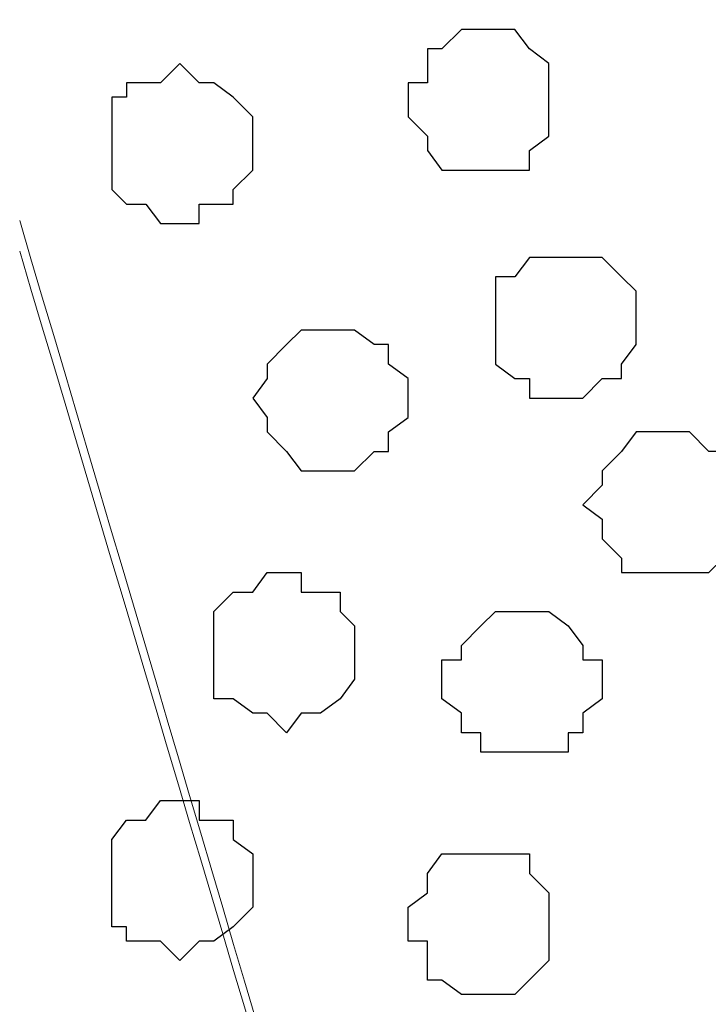
# Model space of a CAD drawing. Units: centimetres. Extents: x -8.5 to 8.7, y -9.5 to 13.4.
# Drawn here: x 4.9 to 5.2, y -0.2 to 0.2 of the extents above; entities that cross this region are included whole.
import ezdxf

# ---------------------------------------------------------------- set-up
doc = ezdxf.new("R2010")
doc.units = ezdxf.units.CM
doc.header["$MEASUREMENT"] = 0
doc.layers.add('Layer 1', color=7, linetype='Continuous')

msp = doc.modelspace()

# ---------------------------------------------------------------- linework, layer by layer
at = {"layer": 'Layer 1', "color": 254}
msp.add_open_spline([(-7.03227, -0.90876), (-7.03227, -0.90876), (6.39163, -0.90876), (6.39163, -0.90876), (6.39163, -0.90876), (6.39163, -0.90876), (6.39163, 0.90946), (6.39163, 0.90946), (6.39163, 0.90946), (6.39163, 0.90946), (-7.03227, 0.90946), (-7.03227, 0.90946), (-7.03227, 0.90946), (-7.03227, 0.90946), (-7.03227, -0.90876), (-7.03227, -0.90876)], degree=3, knots=[0, 0, 0, 0, 0.25, 0.25, 0.25, 0.25, 0.5, 0.5, 0.5, 0.5, 0.75, 0.75, 0.75, 0.75, 1, 1, 1, 1], dxfattribs=at)
at = {"layer": 'Layer 1', "lineweight": 9}
for points, knots in [([(-7.03227, 0.90946), (-7.03227, 0.90946), (6.39163, 0.90946), (6.39163, 0.90946), (6.39163, 0.90946), (6.39163, 0.90946), (6.39163, -0.90876), (6.39163, -0.90876), (6.39163, -0.90876), (6.39163, -0.90876), (-7.03227, -0.90876), (-7.03227, -0.90876), (-7.03227, -0.90876), (-7.03227, -0.90876), (-7.03227, 0.90946), (-7.03227, 0.90946)], [0, 0, 0, 0, 0.25, 0.25, 0.25, 0.25, 0.5, 0.5, 0.5, 0.5, 0.75, 0.75, 0.75, 0.75, 1, 1, 1, 1]), ([(4.88668, 0.11419), (4.99151, -0.23852), (5.10893, -0.63359), (5.10893, -0.63359), (5.10893, -0.63359), (5.49416, 0.65546), (5.49416, 0.65546), (5.49416, 0.65546), (5.49416, 0.65546), (5.50051, 0.67874), (5.50051, 0.67874), (5.50051, 0.67874), (5.50051, 0.67874), (5.49416, 0.70203), (5.49416, 0.70203), (5.49416, 0.70203), (5.49416, 0.70203), (5.49416, 0.72531), (5.49416, 0.72531), (5.49416, 0.72531), (5.49416, 0.72531), (5.47723, 0.74859), (5.47723, 0.74859), (5.47723, 0.74859), (5.47723, 0.74859), (5.43913, 0.77823), (5.43913, 0.77823), (5.43913, 0.77823), (5.43913, 0.77823), (5.39468, 0.80998), (5.39468, 0.80998), (5.39468, 0.80998), (5.39468, 0.80998), (5.33329, 0.83326), (5.33329, 0.83326), (5.33329, 0.83326), (5.33329, 0.83326), (5.26344, 0.84808), (5.26344, 0.84808), (5.26344, 0.84808), (5.26344, 0.84808), (5.18724, 0.85654), (5.18724, 0.85654), (5.18724, 0.85654), (5.18724, 0.85654), (5.03273, 0.85654), (5.03273, 0.85654), (5.03273, 0.85654), (5.03273, 0.85654), (4.95653, 0.84808), (4.95653, 0.84808), (4.95653, 0.84808), (4.95653, 0.84808), (4.88668, 0.83326), (4.88668, 0.83326)], [0.9723195, 0.9723195, 0.9723195, 0.9723195, 1, 1, 1, 1.05, 1.05, 1.05, 1.05, 1.1, 1.1, 1.1, 1.1, 1.15, 1.15, 1.15, 1.15, 1.2, 1.2, 1.2, 1.2, 1.25, 1.25, 1.25, 1.25, 1.3, 1.3, 1.3, 1.3, 1.35, 1.35, 1.35, 1.35, 1.4, 1.4, 1.4, 1.4, 1.45, 1.45, 1.45, 1.45, 1.5, 1.5, 1.5, 1.5, 1.55, 1.55, 1.55, 1.55, 1.6, 1.6, 1.6, 1.6, 1.65, 1.65, 1.65, 1.65]), ([(5.50051, 0.67239), (5.50051, 0.67239), (5.88363, -0.61666), (5.88363, -0.61666), (5.88363, -0.61666), (5.88363, -0.61666), (5.89209, -0.63994), (5.89209, -0.63994), (5.89209, -0.63994), (5.89209, -0.63994), (5.88363, -0.66322), (5.88363, -0.66322), (5.88363, -0.66322), (5.88363, -0.66322), (5.87728, -0.68651), (5.87728, -0.68651), (5.87728, -0.68651), (5.87728, -0.68651), (5.86881, -0.70132), (5.86881, -0.70132), (5.86881, -0.70132), (5.86881, -0.70132), (5.83071, -0.73942), (5.83071, -0.73942), (5.83071, -0.73942), (5.83071, -0.73942), (5.78414, -0.76271), (5.78414, -0.76271), (5.78414, -0.76271), (5.78414, -0.76271), (5.72276, -0.78599), (5.72276, -0.78599), (5.72276, -0.78599), (5.72276, -0.78599), (5.64656, -0.80081), (5.64656, -0.80081), (5.64656, -0.80081), (5.64656, -0.80081), (5.57883, -0.80927), (5.57883, -0.80927), (5.57883, -0.80927), (5.57883, -0.80927), (5.50051, -0.81774), (5.50051, -0.81774), (5.50051, -0.81774), (5.50051, -0.81774), (5.41584, -0.80927), (5.41584, -0.80927), (5.41584, -0.80927), (5.41584, -0.80927), (5.34811, -0.80081), (5.34811, -0.80081), (5.34811, -0.80081), (5.34811, -0.80081), (5.27826, -0.78599), (5.27826, -0.78599), (5.27826, -0.78599), (5.27826, -0.78599), (5.21688, -0.76271), (5.21688, -0.76271), (5.21688, -0.76271), (5.21688, -0.76271), (5.16396, -0.73942), (5.16396, -0.73942), (5.16396, -0.73942), (5.16396, -0.73942), (5.13221, -0.70132), (5.13221, -0.70132), (5.13221, -0.70132), (5.13221, -0.70132), (5.11739, -0.68651), (5.11739, -0.68651), (5.11739, -0.68651), (5.11739, -0.68651), (5.11739, -0.66322), (5.11739, -0.66322), (5.11739, -0.66322), (5.11739, -0.66322), (5.10893, -0.63994), (5.10893, -0.63994), (5.10893, -0.63994), (5.10893, -0.63994), (5.11739, -0.61666), (5.11739, -0.61666), (5.11739, -0.61666), (5.11739, -0.61666), (5.50051, 0.67239), (5.50051, 0.67239)], [0, 0, 0, 0, 0.045455, 0.045455, 0.045455, 0.045455, 0.090909, 0.090909, 0.090909, 0.090909, 0.136364, 0.136364, 0.136364, 0.136364, 0.181818, 0.181818, 0.181818, 0.181818, 0.227273, 0.227273, 0.227273, 0.227273, 0.272727, 0.272727, 0.272727, 0.272727, 0.318182, 0.318182, 0.318182, 0.318182, 0.363636, 0.363636, 0.363636, 0.363636, 0.409091, 0.409091, 0.409091, 0.409091, 0.454545, 0.454545, 0.454545, 0.454545, 0.5, 0.5, 0.5, 0.5, 0.545455, 0.545455, 0.545455, 0.545455, 0.590909, 0.590909, 0.590909, 0.590909, 0.636364, 0.636364, 0.636364, 0.636364, 0.681818, 0.681818, 0.681818, 0.681818, 0.727273, 0.727273, 0.727273, 0.727273, 0.772727, 0.772727, 0.772727, 0.772727, 0.818182, 0.818182, 0.818182, 0.818182, 0.863636, 0.863636, 0.863636, 0.863636, 0.909091, 0.909091, 0.909091, 0.909091, 0.954545, 0.954545, 0.954545, 0.954545, 1, 1, 1, 1]), ([(4.88668, 0.12757), (4.99151, -0.22746), (5.10893, -0.62512), (5.10893, -0.62512), (5.10893, -0.62512), (5.10893, -0.62512), (5.10893, -0.67169), (5.10893, -0.67169), (5.10893, -0.67169), (5.10893, -0.67169), (5.10258, -0.68651), (5.10258, -0.68651), (5.10258, -0.68651), (5.10258, -0.68651), (5.08776, -0.70979), (5.08776, -0.70979), (5.08776, -0.70979), (5.08776, -0.70979), (5.05601, -0.73942), (5.05601, -0.73942), (5.05601, -0.73942), (5.05601, -0.73942), (5.00309, -0.77117), (5.00309, -0.77117), (5.00309, -0.77117), (5.00309, -0.77117), (4.94171, -0.79446), (4.94171, -0.79446), (4.94171, -0.79446), (4.94171, -0.79446), (4.90718, -0.80178), (4.88668, -0.80613)], [0.0234943, 0.0234943, 0.0234943, 0.0234943, 0.0526316, 0.0526316, 0.0526316, 0.0526316, 0.1052632, 0.1052632, 0.1052632, 0.1052632, 0.1578947, 0.1578947, 0.1578947, 0.1578947, 0.2105263, 0.2105263, 0.2105263, 0.2105263, 0.2631579, 0.2631579, 0.2631579, 0.2631579, 0.3157895, 0.3157895, 0.3157895, 0.3157895, 0.3684211, 0.3684211, 0.3684211, 0.3684211, 0.4054237, 0.4054237, 0.4054237, 0.4054237])]:
    msp.add_open_spline(points, degree=3, knots=knots, dxfattribs=at)
at = {"layer": 'Layer 1', "color": 253}
for points, knots in [([(5.08776, 0.21096), (5.08776, 0.21096), (5.10258, 0.21096), (5.10258, 0.21096), (5.10258, 0.21096), (5.10258, 0.21096), (5.10893, 0.20249), (5.10893, 0.20249), (5.10893, 0.20249), (5.10893, 0.20249), (5.11739, 0.19614), (5.11739, 0.19614), (5.11739, 0.19614), (5.11739, 0.19614), (5.11739, 0.16439), (5.11739, 0.16439), (5.11739, 0.16439), (5.11739, 0.16439), (5.10893, 0.15804), (5.10893, 0.15804), (5.10893, 0.15804), (5.10893, 0.15804), (5.10893, 0.14958), (5.10893, 0.14958), (5.10893, 0.14958), (5.10893, 0.14958), (5.07083, 0.14958), (5.07083, 0.14958), (5.07083, 0.14958), (5.07083, 0.14958), (5.06448, 0.15804), (5.06448, 0.15804), (5.06448, 0.15804), (5.06448, 0.15804), (5.06448, 0.16439), (5.06448, 0.16439), (5.06448, 0.16439), (5.06448, 0.16439), (5.05601, 0.17286), (5.05601, 0.17286), (5.05601, 0.17286), (5.05601, 0.17286), (5.05601, 0.18768), (5.05601, 0.18768), (5.05601, 0.18768), (5.05601, 0.18768), (5.06448, 0.18768), (5.06448, 0.18768), (5.06448, 0.18768), (5.06448, 0.18768), (5.06448, 0.20249), (5.06448, 0.20249), (5.06448, 0.20249), (5.06448, 0.20249), (5.07083, 0.20249), (5.07083, 0.20249), (5.07083, 0.20249), (5.07083, 0.20249), (5.07929, 0.21096), (5.07929, 0.21096), (5.07929, 0.21096), (5.07929, 0.21096), (5.08776, 0.21096), (5.08776, 0.21096)], [0, 0, 0, 0, 0.0625, 0.0625, 0.0625, 0.0625, 0.125, 0.125, 0.125, 0.125, 0.1875, 0.1875, 0.1875, 0.1875, 0.25, 0.25, 0.25, 0.25, 0.3125, 0.3125, 0.3125, 0.3125, 0.375, 0.375, 0.375, 0.375, 0.4375, 0.4375, 0.4375, 0.4375, 0.5, 0.5, 0.5, 0.5, 0.5625, 0.5625, 0.5625, 0.5625, 0.625, 0.625, 0.625, 0.625, 0.6875, 0.6875, 0.6875, 0.6875, 0.75, 0.75, 0.75, 0.75, 0.8125, 0.8125, 0.8125, 0.8125, 0.875, 0.875, 0.875, 0.875, 0.9375, 0.9375, 0.9375, 0.9375, 1, 1, 1, 1]), ([(4.95653, 0.19614), (4.95653, 0.19614), (4.96499, 0.18768), (4.96499, 0.18768), (4.96499, 0.18768), (4.96499, 0.18768), (4.97134, 0.18768), (4.97134, 0.18768), (4.97134, 0.18768), (4.97134, 0.18768), (4.97981, 0.18133), (4.97981, 0.18133), (4.97981, 0.18133), (4.97981, 0.18133), (4.98828, 0.17286), (4.98828, 0.17286), (4.98828, 0.17286), (4.98828, 0.17286), (4.98828, 0.14958), (4.98828, 0.14958), (4.98828, 0.14958), (4.98828, 0.14958), (4.97981, 0.14111), (4.97981, 0.14111), (4.97981, 0.14111), (4.97981, 0.14111), (4.97981, 0.13476), (4.97981, 0.13476), (4.97981, 0.13476), (4.97981, 0.13476), (4.96499, 0.13476), (4.96499, 0.13476), (4.96499, 0.13476), (4.96499, 0.13476), (4.96499, 0.12629), (4.96499, 0.12629), (4.96499, 0.12629), (4.96499, 0.12629), (4.94806, 0.12629), (4.94806, 0.12629), (4.94806, 0.12629), (4.94806, 0.12629), (4.94171, 0.13476), (4.94171, 0.13476), (4.94171, 0.13476), (4.94171, 0.13476), (4.93324, 0.13476), (4.93324, 0.13476), (4.93324, 0.13476), (4.93324, 0.13476), (4.92689, 0.14111), (4.92689, 0.14111), (4.92689, 0.14111), (4.92689, 0.14111), (4.92689, 0.18133), (4.92689, 0.18133), (4.92689, 0.18133), (4.92689, 0.18133), (4.93324, 0.18133), (4.93324, 0.18133), (4.93324, 0.18133), (4.93324, 0.18133), (4.93324, 0.18768), (4.93324, 0.18768), (4.93324, 0.18768), (4.93324, 0.18768), (4.94806, 0.18768), (4.94806, 0.18768), (4.94806, 0.18768), (4.94806, 0.18768), (4.95653, 0.19614), (4.95653, 0.19614)], [0, 0, 0, 0, 0.055556, 0.055556, 0.055556, 0.055556, 0.111111, 0.111111, 0.111111, 0.111111, 0.166667, 0.166667, 0.166667, 0.166667, 0.222222, 0.222222, 0.222222, 0.222222, 0.277778, 0.277778, 0.277778, 0.277778, 0.333333, 0.333333, 0.333333, 0.333333, 0.388889, 0.388889, 0.388889, 0.388889, 0.444444, 0.444444, 0.444444, 0.444444, 0.5, 0.5, 0.5, 0.5, 0.555556, 0.555556, 0.555556, 0.555556, 0.611111, 0.611111, 0.611111, 0.611111, 0.666667, 0.666667, 0.666667, 0.666667, 0.722222, 0.722222, 0.722222, 0.722222, 0.777778, 0.777778, 0.777778, 0.777778, 0.833333, 0.833333, 0.833333, 0.833333, 0.888889, 0.888889, 0.888889, 0.888889, 0.944444, 0.944444, 0.944444, 0.944444, 1, 1, 1, 1]), ([(5.02638, 0.07973), (5.02638, 0.07973), (5.03273, 0.07973), (5.03273, 0.07973), (5.03273, 0.07973), (5.03273, 0.07973), (5.04119, 0.07338), (5.04119, 0.07338), (5.04119, 0.07338), (5.04119, 0.07338), (5.04754, 0.07338), (5.04754, 0.07338), (5.04754, 0.07338), (5.04754, 0.07338), (5.04754, 0.06491), (5.04754, 0.06491), (5.04754, 0.06491), (5.04754, 0.06491), (5.05601, 0.05856), (5.05601, 0.05856), (5.05601, 0.05856), (5.05601, 0.05856), (5.05601, 0.04163), (5.05601, 0.04163), (5.05601, 0.04163), (5.05601, 0.04163), (5.04754, 0.03528), (5.04754, 0.03528), (5.04754, 0.03528), (5.04754, 0.03528), (5.04754, 0.02681), (5.04754, 0.02681), (5.04754, 0.02681), (5.04754, 0.02681), (5.04119, 0.02681), (5.04119, 0.02681), (5.04119, 0.02681), (5.04119, 0.02681), (5.03273, 0.01834), (5.03273, 0.01834), (5.03273, 0.01834), (5.03273, 0.01834), (5.00944, 0.01834), (5.00944, 0.01834), (5.00944, 0.01834), (5.00944, 0.01834), (5.00309, 0.02681), (5.00309, 0.02681), (5.00309, 0.02681), (5.00309, 0.02681), (4.99463, 0.03528), (4.99463, 0.03528), (4.99463, 0.03528), (4.99463, 0.03528), (4.99463, 0.04163), (4.99463, 0.04163), (4.99463, 0.04163), (4.99463, 0.04163), (4.98828, 0.05009), (4.98828, 0.05009), (4.98828, 0.05009), (4.98828, 0.05009), (4.99463, 0.05856), (4.99463, 0.05856), (4.99463, 0.05856), (4.99463, 0.05856), (4.99463, 0.06491), (4.99463, 0.06491), (4.99463, 0.06491), (4.99463, 0.06491), (5.00309, 0.07338), (5.00309, 0.07338), (5.00309, 0.07338), (5.00309, 0.07338), (5.00944, 0.07973), (5.00944, 0.07973), (5.00944, 0.07973), (5.00944, 0.07973), (5.02638, 0.07973), (5.02638, 0.07973)], [0, 0, 0, 0, 0.05, 0.05, 0.05, 0.05, 0.1, 0.1, 0.1, 0.1, 0.15, 0.15, 0.15, 0.15, 0.2, 0.2, 0.2, 0.2, 0.25, 0.25, 0.25, 0.25, 0.3, 0.3, 0.3, 0.3, 0.35, 0.35, 0.35, 0.35, 0.4, 0.4, 0.4, 0.4, 0.45, 0.45, 0.45, 0.45, 0.5, 0.5, 0.5, 0.5, 0.55, 0.55, 0.55, 0.55, 0.6, 0.6, 0.6, 0.6, 0.65, 0.65, 0.65, 0.65, 0.7, 0.7, 0.7, 0.7, 0.75, 0.75, 0.75, 0.75, 0.8, 0.8, 0.8, 0.8, 0.85, 0.85, 0.85, 0.85, 0.9, 0.9, 0.9, 0.9, 0.95, 0.95, 0.95, 0.95, 1, 1, 1, 1]), ([(5.17031, 0.03528), (5.17031, 0.03528), (5.17878, 0.03528), (5.17878, 0.03528), (5.17878, 0.03528), (5.17878, 0.03528), (5.18724, 0.02681), (5.18724, 0.02681), (5.18724, 0.02681), (5.18724, 0.02681), (5.19359, 0.02681), (5.19359, 0.02681), (5.19359, 0.02681), (5.19359, 0.02681), (5.19359, 0.01199), (5.19359, 0.01199), (5.19359, 0.01199), (5.19359, 0.01199), (5.20206, 0.01199), (5.20206, 0.01199), (5.20206, 0.01199), (5.20206, 0.01199), (5.20206, -0.00282), (5.20206, -0.00282), (5.20206, -0.00282), (5.20206, -0.00282), (5.19359, -0.01129), (5.19359, -0.01129), (5.19359, -0.01129), (5.19359, -0.01129), (5.19359, -0.01976), (5.19359, -0.01976), (5.19359, -0.01976), (5.19359, -0.01976), (5.18724, -0.02611), (5.18724, -0.02611), (5.18724, -0.02611), (5.18724, -0.02611), (5.14914, -0.02611), (5.14914, -0.02611), (5.14914, -0.02611), (5.14914, -0.02611), (5.14914, -0.01976), (5.14914, -0.01976), (5.14914, -0.01976), (5.14914, -0.01976), (5.14068, -0.01129), (5.14068, -0.01129), (5.14068, -0.01129), (5.14068, -0.01129), (5.14068, -0.00282), (5.14068, -0.00282), (5.14068, -0.00282), (5.14068, -0.00282), (5.13221, 0.00353), (5.13221, 0.00353), (5.13221, 0.00353), (5.13221, 0.00353), (5.14068, 0.01199), (5.14068, 0.01199), (5.14068, 0.01199), (5.14068, 0.01199), (5.14068, 0.01834), (5.14068, 0.01834), (5.14068, 0.01834), (5.14068, 0.01834), (5.14914, 0.02681), (5.14914, 0.02681), (5.14914, 0.02681), (5.14914, 0.02681), (5.15549, 0.03528), (5.15549, 0.03528), (5.15549, 0.03528), (5.15549, 0.03528), (5.17031, 0.03528), (5.17031, 0.03528)], [0, 0, 0, 0, 0.052632, 0.052632, 0.052632, 0.052632, 0.105263, 0.105263, 0.105263, 0.105263, 0.157895, 0.157895, 0.157895, 0.157895, 0.210526, 0.210526, 0.210526, 0.210526, 0.263158, 0.263158, 0.263158, 0.263158, 0.315789, 0.315789, 0.315789, 0.315789, 0.368421, 0.368421, 0.368421, 0.368421, 0.421053, 0.421053, 0.421053, 0.421053, 0.473684, 0.473684, 0.473684, 0.473684, 0.526316, 0.526316, 0.526316, 0.526316, 0.578947, 0.578947, 0.578947, 0.578947, 0.631579, 0.631579, 0.631579, 0.631579, 0.684211, 0.684211, 0.684211, 0.684211, 0.736842, 0.736842, 0.736842, 0.736842, 0.789474, 0.789474, 0.789474, 0.789474, 0.842105, 0.842105, 0.842105, 0.842105, 0.894737, 0.894737, 0.894737, 0.894737, 0.947368, 0.947368, 0.947368, 0.947368, 1, 1, 1, 1]), ([(5.00309, -0.09596), (5.00309, -0.09596), (5.00944, -0.08749), (5.00944, -0.08749), (5.00944, -0.08749), (5.00944, -0.08749), (5.01791, -0.08749), (5.01791, -0.08749), (5.01791, -0.08749), (5.01791, -0.08749), (5.02638, -0.08114), (5.02638, -0.08114), (5.02638, -0.08114), (5.02638, -0.08114), (5.03273, -0.07267), (5.03273, -0.07267), (5.03273, -0.07267), (5.03273, -0.07267), (5.03273, -0.04939), (5.03273, -0.04939), (5.03273, -0.04939), (5.03273, -0.04939), (5.02638, -0.04304), (5.02638, -0.04304), (5.02638, -0.04304), (5.02638, -0.04304), (5.02638, -0.03457), (5.02638, -0.03457), (5.02638, -0.03457), (5.02638, -0.03457), (5.00944, -0.03457), (5.00944, -0.03457), (5.00944, -0.03457), (5.00944, -0.03457), (5.00944, -0.02611), (5.00944, -0.02611), (5.00944, -0.02611), (5.00944, -0.02611), (4.99463, -0.02611), (4.99463, -0.02611), (4.99463, -0.02611), (4.99463, -0.02611), (4.98828, -0.03457), (4.98828, -0.03457), (4.98828, -0.03457), (4.98828, -0.03457), (4.97981, -0.03457), (4.97981, -0.03457), (4.97981, -0.03457), (4.97981, -0.03457), (4.97134, -0.04304), (4.97134, -0.04304), (4.97134, -0.04304), (4.97134, -0.04304), (4.97134, -0.08114), (4.97134, -0.08114), (4.97134, -0.08114), (4.97134, -0.08114), (4.97981, -0.08114), (4.97981, -0.08114), (4.97981, -0.08114), (4.97981, -0.08114), (4.98828, -0.08749), (4.98828, -0.08749), (4.98828, -0.08749), (4.98828, -0.08749), (4.99463, -0.08749), (4.99463, -0.08749), (4.99463, -0.08749), (4.99463, -0.08749), (5.00309, -0.09596), (5.00309, -0.09596)], [0, 0, 0, 0, 0.055556, 0.055556, 0.055556, 0.055556, 0.111111, 0.111111, 0.111111, 0.111111, 0.166667, 0.166667, 0.166667, 0.166667, 0.222222, 0.222222, 0.222222, 0.222222, 0.277778, 0.277778, 0.277778, 0.277778, 0.333333, 0.333333, 0.333333, 0.333333, 0.388889, 0.388889, 0.388889, 0.388889, 0.444444, 0.444444, 0.444444, 0.444444, 0.5, 0.5, 0.5, 0.5, 0.555556, 0.555556, 0.555556, 0.555556, 0.611111, 0.611111, 0.611111, 0.611111, 0.666667, 0.666667, 0.666667, 0.666667, 0.722222, 0.722222, 0.722222, 0.722222, 0.777778, 0.777778, 0.777778, 0.777778, 0.833333, 0.833333, 0.833333, 0.833333, 0.888889, 0.888889, 0.888889, 0.888889, 0.944444, 0.944444, 0.944444, 0.944444, 1, 1, 1, 1]), ([(5.10258, -0.10442), (5.10258, -0.10442), (5.12586, -0.10442), (5.12586, -0.10442), (5.12586, -0.10442), (5.12586, -0.10442), (5.12586, -0.09596), (5.12586, -0.09596), (5.12586, -0.09596), (5.12586, -0.09596), (5.13221, -0.09596), (5.13221, -0.09596), (5.13221, -0.09596), (5.13221, -0.09596), (5.13221, -0.08749), (5.13221, -0.08749), (5.13221, -0.08749), (5.13221, -0.08749), (5.14068, -0.08114), (5.14068, -0.08114), (5.14068, -0.08114), (5.14068, -0.08114), (5.14068, -0.06421), (5.14068, -0.06421), (5.14068, -0.06421), (5.14068, -0.06421), (5.13221, -0.06421), (5.13221, -0.06421), (5.13221, -0.06421), (5.13221, -0.06421), (5.13221, -0.05786), (5.13221, -0.05786), (5.13221, -0.05786), (5.13221, -0.05786), (5.12586, -0.04939), (5.12586, -0.04939), (5.12586, -0.04939), (5.12586, -0.04939), (5.11739, -0.04304), (5.11739, -0.04304), (5.11739, -0.04304), (5.11739, -0.04304), (5.09411, -0.04304), (5.09411, -0.04304), (5.09411, -0.04304), (5.09411, -0.04304), (5.08776, -0.04939), (5.08776, -0.04939), (5.08776, -0.04939), (5.08776, -0.04939), (5.07929, -0.05786), (5.07929, -0.05786), (5.07929, -0.05786), (5.07929, -0.05786), (5.07929, -0.06421), (5.07929, -0.06421), (5.07929, -0.06421), (5.07929, -0.06421), (5.07083, -0.06421), (5.07083, -0.06421), (5.07083, -0.06421), (5.07083, -0.06421), (5.07083, -0.08114), (5.07083, -0.08114), (5.07083, -0.08114), (5.07083, -0.08114), (5.07929, -0.08749), (5.07929, -0.08749), (5.07929, -0.08749), (5.07929, -0.08749), (5.07929, -0.09596), (5.07929, -0.09596), (5.07929, -0.09596), (5.07929, -0.09596), (5.08776, -0.09596), (5.08776, -0.09596), (5.08776, -0.09596), (5.08776, -0.09596), (5.08776, -0.10442), (5.08776, -0.10442), (5.08776, -0.10442), (5.08776, -0.10442), (5.10258, -0.10442), (5.10258, -0.10442)], [0, 0, 0, 0, 0.047619, 0.047619, 0.047619, 0.047619, 0.095238, 0.095238, 0.095238, 0.095238, 0.142857, 0.142857, 0.142857, 0.142857, 0.190476, 0.190476, 0.190476, 0.190476, 0.238095, 0.238095, 0.238095, 0.238095, 0.285714, 0.285714, 0.285714, 0.285714, 0.333333, 0.333333, 0.333333, 0.333333, 0.380952, 0.380952, 0.380952, 0.380952, 0.428571, 0.428571, 0.428571, 0.428571, 0.47619, 0.47619, 0.47619, 0.47619, 0.52381, 0.52381, 0.52381, 0.52381, 0.571429, 0.571429, 0.571429, 0.571429, 0.619048, 0.619048, 0.619048, 0.619048, 0.666667, 0.666667, 0.666667, 0.666667, 0.714286, 0.714286, 0.714286, 0.714286, 0.761905, 0.761905, 0.761905, 0.761905, 0.809524, 0.809524, 0.809524, 0.809524, 0.857143, 0.857143, 0.857143, 0.857143, 0.904762, 0.904762, 0.904762, 0.904762, 0.952381, 0.952381, 0.952381, 0.952381, 1, 1, 1, 1]), ([(4.95653, -0.19544), (4.95653, -0.19544), (4.96499, -0.18697), (4.96499, -0.18697), (4.96499, -0.18697), (4.96499, -0.18697), (4.97134, -0.18697), (4.97134, -0.18697), (4.97134, -0.18697), (4.97134, -0.18697), (4.97981, -0.18062), (4.97981, -0.18062), (4.97981, -0.18062), (4.97981, -0.18062), (4.98828, -0.17216), (4.98828, -0.17216), (4.98828, -0.17216), (4.98828, -0.17216), (4.98828, -0.14887), (4.98828, -0.14887), (4.98828, -0.14887), (4.98828, -0.14887), (4.97981, -0.14252), (4.97981, -0.14252), (4.97981, -0.14252), (4.97981, -0.14252), (4.97981, -0.13406), (4.97981, -0.13406), (4.97981, -0.13406), (4.97981, -0.13406), (4.96499, -0.13406), (4.96499, -0.13406), (4.96499, -0.13406), (4.96499, -0.13406), (4.96499, -0.12559), (4.96499, -0.12559), (4.96499, -0.12559), (4.96499, -0.12559), (4.94806, -0.12559), (4.94806, -0.12559), (4.94806, -0.12559), (4.94806, -0.12559), (4.94171, -0.13406), (4.94171, -0.13406), (4.94171, -0.13406), (4.94171, -0.13406), (4.93324, -0.13406), (4.93324, -0.13406), (4.93324, -0.13406), (4.93324, -0.13406), (4.92689, -0.14252), (4.92689, -0.14252), (4.92689, -0.14252), (4.92689, -0.14252), (4.92689, -0.18062), (4.92689, -0.18062), (4.92689, -0.18062), (4.92689, -0.18062), (4.93324, -0.18062), (4.93324, -0.18062), (4.93324, -0.18062), (4.93324, -0.18062), (4.93324, -0.18697), (4.93324, -0.18697), (4.93324, -0.18697), (4.93324, -0.18697), (4.94806, -0.18697), (4.94806, -0.18697), (4.94806, -0.18697), (4.94806, -0.18697), (4.95653, -0.19544), (4.95653, -0.19544)], [0, 0, 0, 0, 0.055556, 0.055556, 0.055556, 0.055556, 0.111111, 0.111111, 0.111111, 0.111111, 0.166667, 0.166667, 0.166667, 0.166667, 0.222222, 0.222222, 0.222222, 0.222222, 0.277778, 0.277778, 0.277778, 0.277778, 0.333333, 0.333333, 0.333333, 0.333333, 0.388889, 0.388889, 0.388889, 0.388889, 0.444444, 0.444444, 0.444444, 0.444444, 0.5, 0.5, 0.5, 0.5, 0.555556, 0.555556, 0.555556, 0.555556, 0.611111, 0.611111, 0.611111, 0.611111, 0.666667, 0.666667, 0.666667, 0.666667, 0.722222, 0.722222, 0.722222, 0.722222, 0.777778, 0.777778, 0.777778, 0.777778, 0.833333, 0.833333, 0.833333, 0.833333, 0.888889, 0.888889, 0.888889, 0.888889, 0.944444, 0.944444, 0.944444, 0.944444, 1, 1, 1, 1]), ([(5.08776, -0.21026), (5.08776, -0.21026), (5.10258, -0.21026), (5.10258, -0.21026), (5.10258, -0.21026), (5.10258, -0.21026), (5.11739, -0.19544), (5.11739, -0.19544), (5.11739, -0.19544), (5.11739, -0.19544), (5.11739, -0.16581), (5.11739, -0.16581), (5.11739, -0.16581), (5.11739, -0.16581), (5.10893, -0.15734), (5.10893, -0.15734), (5.10893, -0.15734), (5.10893, -0.15734), (5.10893, -0.14887), (5.10893, -0.14887), (5.10893, -0.14887), (5.10893, -0.14887), (5.07083, -0.14887), (5.07083, -0.14887), (5.07083, -0.14887), (5.07083, -0.14887), (5.06448, -0.15734), (5.06448, -0.15734), (5.06448, -0.15734), (5.06448, -0.15734), (5.06448, -0.16581), (5.06448, -0.16581), (5.06448, -0.16581), (5.06448, -0.16581), (5.05601, -0.17216), (5.05601, -0.17216), (5.05601, -0.17216), (5.05601, -0.17216), (5.05601, -0.18697), (5.05601, -0.18697), (5.05601, -0.18697), (5.05601, -0.18697), (5.06448, -0.18697), (5.06448, -0.18697), (5.06448, -0.18697), (5.06448, -0.18697), (5.06448, -0.20391), (5.06448, -0.20391), (5.06448, -0.20391), (5.06448, -0.20391), (5.07083, -0.20391), (5.07083, -0.20391), (5.07083, -0.20391), (5.07083, -0.20391), (5.07929, -0.21026), (5.07929, -0.21026), (5.07929, -0.21026), (5.07929, -0.21026), (5.08776, -0.21026), (5.08776, -0.21026)], [0, 0, 0, 0, 0.066667, 0.066667, 0.066667, 0.066667, 0.133333, 0.133333, 0.133333, 0.133333, 0.2, 0.2, 0.2, 0.2, 0.266667, 0.266667, 0.266667, 0.266667, 0.333333, 0.333333, 0.333333, 0.333333, 0.4, 0.4, 0.4, 0.4, 0.466667, 0.466667, 0.466667, 0.466667, 0.533333, 0.533333, 0.533333, 0.533333, 0.6, 0.6, 0.6, 0.6, 0.666667, 0.666667, 0.666667, 0.666667, 0.733333, 0.733333, 0.733333, 0.733333, 0.8, 0.8, 0.8, 0.8, 0.866667, 0.866667, 0.866667, 0.866667, 0.933333, 0.933333, 0.933333, 0.933333, 1, 1, 1, 1])]:
    msp.add_open_spline(points, degree=3, knots=knots, dxfattribs=at)
at = {"layer": 'Layer 1', "color": 8}
msp.add_open_spline([(5.12586, 0.11148), (5.12586, 0.11148), (5.14068, 0.11148), (5.14068, 0.11148), (5.14068, 0.11148), (5.14068, 0.11148), (5.14914, 0.10301), (5.14914, 0.10301), (5.14914, 0.10301), (5.14914, 0.10301), (5.15549, 0.09666), (5.15549, 0.09666), (5.15549, 0.09666), (5.15549, 0.09666), (5.15549, 0.07338), (5.15549, 0.07338), (5.15549, 0.07338), (5.15549, 0.07338), (5.14914, 0.06491), (5.14914, 0.06491), (5.14914, 0.06491), (5.14914, 0.06491), (5.14914, 0.05856), (5.14914, 0.05856), (5.14914, 0.05856), (5.14914, 0.05856), (5.14068, 0.05856), (5.14068, 0.05856), (5.14068, 0.05856), (5.14068, 0.05856), (5.13221, 0.05009), (5.13221, 0.05009), (5.13221, 0.05009), (5.13221, 0.05009), (5.10893, 0.05009), (5.10893, 0.05009), (5.10893, 0.05009), (5.10893, 0.05009), (5.10893, 0.05856), (5.10893, 0.05856), (5.10893, 0.05856), (5.10893, 0.05856), (5.10258, 0.05856), (5.10258, 0.05856), (5.10258, 0.05856), (5.10258, 0.05856), (5.09411, 0.06491), (5.09411, 0.06491), (5.09411, 0.06491), (5.09411, 0.06491), (5.09411, 0.10301), (5.09411, 0.10301), (5.09411, 0.10301), (5.09411, 0.10301), (5.10258, 0.10301), (5.10258, 0.10301), (5.10258, 0.10301), (5.10258, 0.10301), (5.10893, 0.11148), (5.10893, 0.11148), (5.10893, 0.11148), (5.10893, 0.11148), (5.12586, 0.11148), (5.12586, 0.11148)], degree=3, knots=[0, 0, 0, 0, 0.0625, 0.0625, 0.0625, 0.0625, 0.125, 0.125, 0.125, 0.125, 0.1875, 0.1875, 0.1875, 0.1875, 0.25, 0.25, 0.25, 0.25, 0.3125, 0.3125, 0.3125, 0.3125, 0.375, 0.375, 0.375, 0.375, 0.4375, 0.4375, 0.4375, 0.4375, 0.5, 0.5, 0.5, 0.5, 0.5625, 0.5625, 0.5625, 0.5625, 0.625, 0.625, 0.625, 0.625, 0.6875, 0.6875, 0.6875, 0.6875, 0.75, 0.75, 0.75, 0.75, 0.8125, 0.8125, 0.8125, 0.8125, 0.875, 0.875, 0.875, 0.875, 0.9375, 0.9375, 0.9375, 0.9375, 1, 1, 1, 1], dxfattribs=at)

doc.saveas('drawing.dxf')
